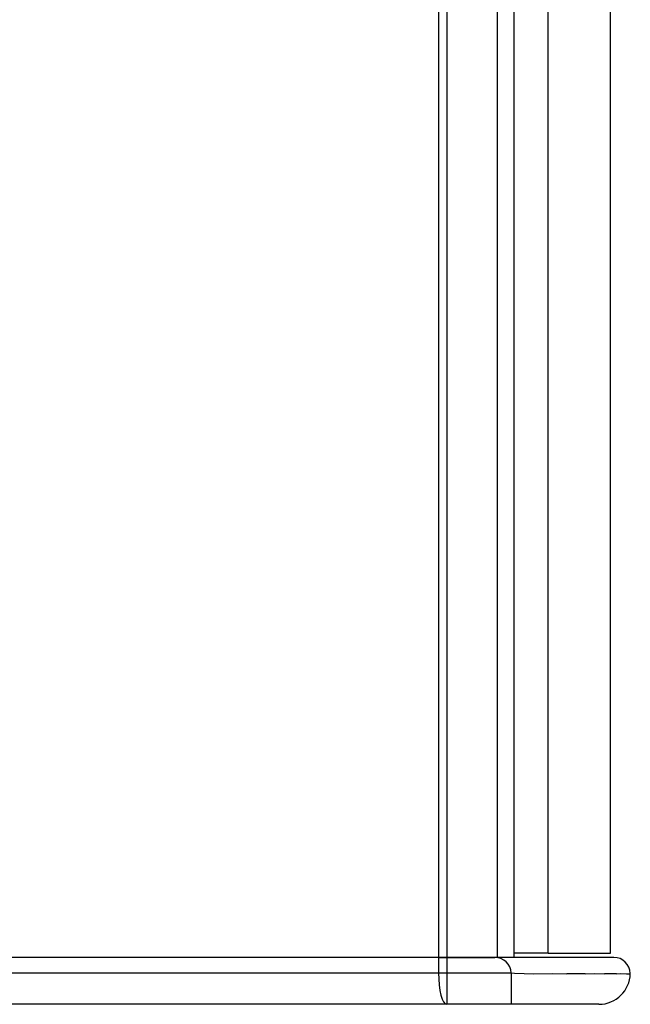
# Model space of a CAD drawing. Units: metres. Extents: x -778 to 631, y -206897 to -102982.
# Drawn here: x -388 to -388, y -103434 to -103434 of the extents above; entities that cross this region are included whole.
import ezdxf

# ---------------------------------------------------------------- set-up
doc = ezdxf.new("R2010")
doc.units = ezdxf.units.M
doc.header["$LTSCALE"] = 15
doc.header["$MEASUREMENT"] = 0
doc.layers.add('son', color=230, linetype='CONTINUOUS')

msp = doc.modelspace()

# ---------------------------------------------------------------- linework, layer by layer
at = {"layer": 'son', "linetype": 'Continuous'}
for p, q in [((-388.0786757001867, -103433.4164488319), (-388.0786757001867, -103434.0630488399)), ((-388.0762169191827, -103433.4164488319), (-388.0762169191827, -103434.0630488399)), ((-388.0609550157778, -103433.4164488319), (-388.0609550157778, -103434.0630488399)), ((-388.0559550205457, -103433.4164488319), (-388.0559550205457, -103434.0630488399)), ((-388.0455604324338, -103434.0617488328), (-388.0455604324338, -103433.417748839)), ((-388.0266806164968, -103434.0617488328), (-388.0266806164968, -103433.417748839)), ((-388.0266806164968, -103434.0590786341), (-388.0266806164968, -103434.0589988235)), ((-388.0455604324338, -103434.0617488328), (-388.0559550205457, -103434.0617488328)), ((-388.0455604324338, -103434.0617488328), (-388.0266806164968, -103434.0617488328)), ((-388.0786757001867, -103434.0630488399), (-388.2160904014697, -103434.0630488399)), ((-388.0786757001867, -103434.0630488399), (-388.2160904014697, -103434.0630488399)), ((-388.0786757001867, -103434.0630488399), (-388.0786757001867, -103434.067748845)), ((-388.0786757001867, -103434.0630488399), (-388.0762169191827, -103434.0630488399)), ((-388.0762169191827, -103434.0630488399), (-388.0786757001867, -103434.0630488399)), ((-388.0762169191827, -103434.0630488399), (-388.0762169191827, -103434.067748845)), ((-388.0762169191827, -103434.0630488399), (-388.0616798678627, -103434.0630488399)), ((-388.0609550157778, -103434.0630488399), (-388.0762169191827, -103434.0630488399)), ((-388.0256798694126, -103434.0630488399), (-388.0616798678627, -103434.0630488399)), ((-388.2160904014697, -103434.067748845), (-388.0786757001867, -103434.067748845)), ((-388.0786757001867, -103434.067748845), (-388.0762169191827, -103434.067748845)), ((-388.0762169191827, -103434.067748845), (-388.0762169191827, -103434.0772488419)), ((-388.0762169191827, -103434.067748845), (-388.0566888729326, -103434.067748845)), ((-388.0566888729326, -103434.067748845), (-388.0566798726306, -103434.0677534047)), ((-388.0566798726306, -103434.0677534047), (-388.0566798726306, -103434.0772488419)), ((-388.0342834273567, -103434.0680488351), (-388.0398757288446, -103434.0680488351)), ((-388.0248478183736, -103434.0680488351), (-388.0285008380408, -103434.0680488351)), ((-388.0762169191827, -103434.0772488419), (-388.2136316204657, -103434.0772488419)), ((-388.0566798726306, -103434.0772488419), (-388.0762169191827, -103434.0772488419)), ((-388.0301798710818, -103434.0772488419), (-388.0566798726306, -103434.0772488419))]:
    msp.add_line(p, q, dxfattribs=at)
at = {"layer": 'son', "linetype": 'Continuous', "flags": 128}
for points in [[(-388.0786757001867, -103434.067748845), (-388.0786284635057, -103434.0696021918), (-388.0784885416028, -103434.0713843409), (-388.0782613286967, -103434.0730267469), (-388.0779555419676, -103434.074466348), (-388.0775829533326, -103434.0756478015), (-388.0771578679077, -103434.0765256885), (-388.0766966173637, -103434.0770663026), (-388.0762169191827, -103434.0772488419)], [(-388.0566798726306, -103434.0677534047), (-388.0566789487586, -103434.0677538518), (-388.0566754767887, -103434.0677552525), (-388.0566702762837, -103434.0677568916), (-388.0566625723827, -103434.0677588884), (-388.0566512325997, -103434.0677612427), (-388.0566169152257, -103434.067766786), (-388.0557390282146, -103434.0678400103), (-388.0498754808897, -103434.0679856244), (-388.0441866645808, -103434.0678898696), (-388.0398757288446, -103434.0680488351)], [(-388.0342834273567, -103434.0680488351), (-388.0314497927417, -103434.0679109398), (-388.0285008380408, -103434.0680488351)], [(-388.0248478183736, -103434.0680488351), (-388.0236397812357, -103434.0679350201), (-388.0218249539127, -103434.0679961744), (-388.0208382437217, -103434.0679834787), (-388.0206814686048, -103434.0679227117)]]:
    msp.add_lwpolyline(points, dxfattribs=at)
at = {"layer": 'son', "linetype": 'Continuous'}
for centre, radius, start, end in [((-388.0616798923338, -103434.0680488688), 0.0050000288965033, 3.440066492844886, 89.99971959138048), ((-388.0256798713196, -103434.0680488359), 0.0049999999999999, 1.445521923144608, 90), ((-388.0301798713196, -103434.0677488359), 0.0095, 270, 358.9513213519951)]:
    msp.add_arc(centre, radius, start, end, dxfattribs=at)

doc.saveas('drawing.dxf')
